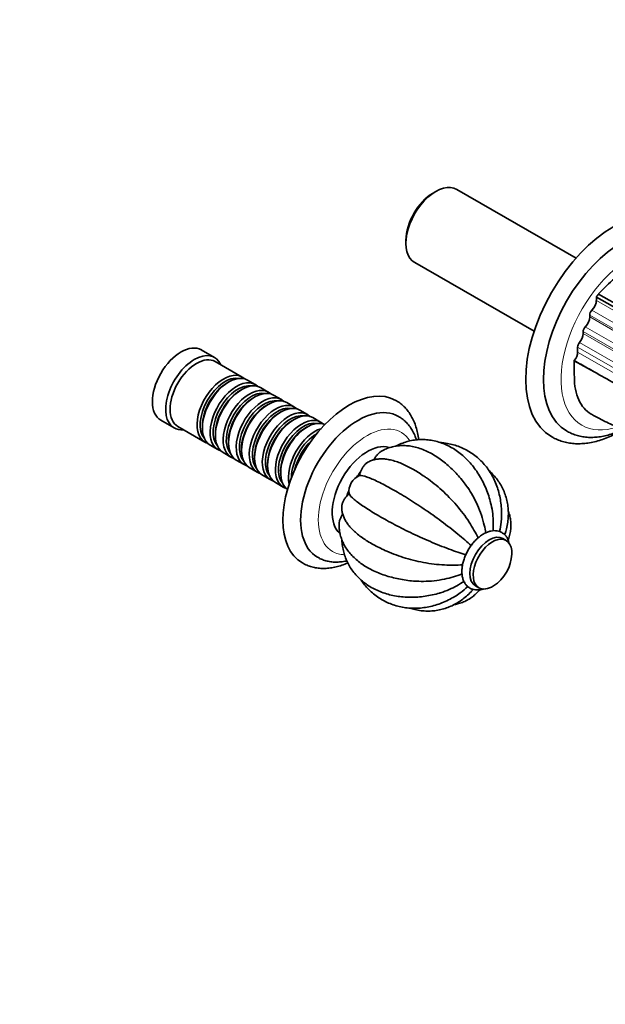
# Model space of a CAD drawing. Units: millimetres. Extents: x 0 to 1339, y 0 to 1140.
# Drawn here: x 950 to 1137, y 0 to 315 of the extents above; entities that cross this region are included whole.
import ezdxf
from ezdxf import colors
from ezdxf.entities.mleader import LeaderData, LeaderLine
from ezdxf.math import Vec2, Vec3

# ---------------------------------------------------------------- set-up
doc = ezdxf.new("R2010")
doc.units = ezdxf.units.MM
doc.layers.add('DV6_Défaut', color=7, linetype='Continuous')
doc.layers.add('Défaut', color=7, linetype='Continuous')

# ---------------------------------------------------------------- blocks, each defined once
blk = doc.blocks.new('_DOT')
at = {"color": 0}
blk.add_line((0, 0), (-1, 0), dxfattribs=at)
at = {"color": 0, "const_width": 0.333}
blk.add_lwpolyline([(-0.1665, 0, 1), (0.1665, 0, 1)], format="xyb", close=True, dxfattribs=at)
blk = doc.blocks.new('SE5')
at = {"layer": 'DV6_Défaut', "color": 7, "linetype": 'Continuous', "lineweight": 35}
for p, q in [((1083.16, 260.11), (1082.31, 259.61)), ((1128.11, 238.83), (1089.9, 260.79)), ((1073.64, 244.53), (1073.64, 243.55)), ((1076.45, 237.38), (1114.66, 215.42)), ((1134.58, 226.34), (1134.58, 225.29)), ((1132.46, 220.59), (1132.46, 219.98)), ((1130.35, 215.28), (1130.35, 214.67)), ((1012.4, 207), (1008.15, 209.44)), ((1128.59, 210.35), (1128.59, 208.74)), ((1021.25, 200.76), (1012.61, 205.72)), ((1127.53, 206.01), (1127.53, 205.92)), ((1127.53, 205.92), (1133.88, 202.42)), ((1016.95, 199.18), (1016.45, 198.89)), ((1025.42, 198.36), (1022.95, 199.78)), ((1021.12, 196.78), (1020.63, 196.49)), ((1029.6, 195.96), (1027.12, 197.38)), ((1025.3, 194.38), (1024.81, 194.09)), ((1033.78, 193.56), (1031.3, 194.98)), ((1037.95, 191.16), (1035.48, 192.58)), ((1029.48, 191.98), (1028.98, 191.69)), ((1033.65, 189.57), (1033.16, 189.29)), ((1042.13, 188.76), (1039.65, 190.18)), ((995.2, 186.9), (999.45, 184.45)), ((1037.83, 187.17), (1037.34, 186.89)), ((1046.31, 186.36), (1043.83, 187.78)), ((1000.65, 184.91), (1009.29, 179.95)), ((1008.49, 185.03), (1008.49, 184.46)), ((1042.01, 184.77), (1041.51, 184.49)), ((1012.67, 182.63), (1012.67, 182.06)), ((1016.84, 180.23), (1016.85, 179.66)), ((1010.99, 178.97), (1013.47, 177.55)), ((1015.16, 176.57), (1017.64, 175.15)), ((1021.02, 177.83), (1021.02, 177.26)), ((1019.34, 174.17), (1021.82, 172.75)), ((1025.2, 175.43), (1025.2, 174.86)), ((1023.52, 171.77), (1026, 170.35)), ((1029.37, 173.03), (1029.38, 172.46)), ((1033.55, 170.63), (1033.55, 170.06)), ((1027.69, 169.37), (1030.17, 167.95)), ((1031.87, 166.97), (1034.35, 165.55)), ((1105.71, 148.47), (1104.65, 149.08)), ((1095.93, 133.91), (1096.99, 133.3))]:
    blk.add_line(p, q, dxfattribs=at)
at = {"layer": 'DV6_Défaut', "color": 7, "linetype": 'Continuous', "lineweight": 18}
for p, q in [((1244.3, 162.08), (1134.58, 225.29)), ((1242.19, 157.39), (1132.46, 220.59)), ((1133.17, 222.16), (1242.89, 158.95)), ((1242.19, 156.77), (1132.46, 219.98)), ((1240.07, 152.08), (1130.35, 215.28)), ((1240.07, 151.46), (1130.35, 214.67)), ((1131.05, 216.85), (1240.77, 153.64)), ((1129.17, 211.79), (1238.89, 148.59)), ((1238.3, 147.15), (1128.59, 210.35)), ((1238.31, 145.54), (1128.59, 208.74))]:
    blk.add_line(p, q, dxfattribs=at)
at = {"layer": 'DV6_Défaut', "color": 7, "linetype": 'Continuous', "lineweight": 35}
for centre, radius, start, end in [((1169.14, 202.47), 42, 143.7074, 145.3669), ((1060.99, 164.09), 5.58, 112.947, 187.2041), ((1094.85, 144.62), 12.69, 302.5975, 357.6291)]:
    blk.add_arc(centre, radius, start, end, dxfattribs=at)
for centre, major_axis, start_param, end_param in [((1083.18, 249.08), (6.73, 11.7), 0, 3.141593), ((1082.33, 249.57), (-6.13, -10.66), 3.926989, 5.496646), ((1140.23, 216.29), (-19.93, -34.68), 3.142199, 6.283185), ((1143.07, 214.66), (-17.94, -31.21), 3.142413, 6.279843), ((1145.91, 205.83), (18.44, 32.08), 0.784259, 1.201678), ((1132.46, 224.06), (1.49, 2.6), 4.265687, 5.496646), ((1133.52, 221.21), (-0.75, -1.3), 4.265686, 5.496646), ((1130.35, 218.75), (1.49, 2.6), 4.265687, 5.496646), ((1128.23, 213.44), (1.49, 2.6), 4.386404, 5.496646), ((1131.41, 215.9), (-0.75, -1.3), 4.265686, 5.496646), ((1001.68, 198.17), (-6.48, -11.27), 3.141593, 6.283185), ((1129.65, 210.96), (-0.75, -1.3), 4.386404, 5.496646), ((1005.92, 195.73), (-6.48, -11.27), 2.746802, 6.283185), ((1126.47, 207.52), (1.49, 2.6), 4.449549, 5.496646), ((1006.63, 195.32), (-5.98, -10.4), 3.141593, 6.283185), ((1015.27, 190.36), (-5.98, -10.4), 2.999695, 6.283185), ((1016.97, 189.38), (5.98, 10.4), 0, 3.141593), ((1015.76, 190.07), (5.63, 9.8), 0.195034, 2.946558), ((1016.47, 189.66), (5.63, 9.8), 0.785396, 2.356196), ((1019.45, 187.95), (-5.98, -10.4), 2.999695, 6.283185), ((1019.94, 187.67), (5.63, 9.8), 0.195034, 2.946558), ((1021.14, 186.98), (5.98, 10.4), 0, 3.141593), ((1020.65, 187.26), (5.63, 9.8), 0.785396, 2.356196), ((1023.62, 185.55), (-5.98, -10.4), 2.999695, 6.283185), ((1024.12, 185.27), (5.63, 9.8), 0.195034, 2.946558), ((1025.32, 184.58), (5.98, 10.4), 0, 3.141593), ((1055.48, 167.25), (-14.95, -26.01), 3.14607, 6.283), ((1024.83, 184.86), (5.63, 9.8), 0.785396, 2.356196), ((1027.8, 183.15), (-5.98, -10.4), 2.999695, 6.283185), ((1028.29, 182.87), (5.63, 9.8), 0.195034, 2.946558), ((1029.5, 182.18), (5.98, 10.4), 0, 3.141593), ((1031.98, 180.75), (-5.98, -10.4), 2.999695, 6.283185), ((1029, 182.46), (5.63, 9.8), 0.785396, 2.356196), ((1032.47, 180.47), (5.63, 9.8), 0.195034, 2.946558), ((1033.67, 179.78), (5.98, 10.4), 0, 3.141593), ((1033.18, 180.06), (5.63, 9.8), 0.785396, 2.356196), ((1036.15, 178.35), (-5.98, -10.4), 2.999695, 6.283185), ((1037.85, 177.38), (5.98, 10.4), 0, 3.141593), ((1058.31, 165.62), (-12.96, -22.54), 3.138445, 6.283185), ((1036.65, 178.07), (5.63, 9.8), 0.195034, 2.946558), ((1037.36, 177.66), (5.63, 9.8), 0.785396, 2.356196), ((1040.33, 175.95), (-5.98, -10.4), 2.999695, 6.283185), ((1040.82, 175.67), (5.63, 9.8), 0.195034, 2.946558), ((1042.03, 174.98), (5.98, 10.4), 0.052596, 3.088997), ((1005.92, 195.73), (-6.48, -11.27), 0, 0.394791), ((1041.53, 175.26), (5.63, 9.8), 0.785396, 2.356196), ((1044.51, 173.55), (-5.98, -10.4), 3.692532, 5.732246), ((1015.27, 190.36), (-5.98, -10.4), 0, 0.141897), ((1045, 173.27), (5.63, 9.8), 0.784346, 2.357247), ((1045.71, 172.86), (5.63, 9.8), 1.091305, 2.050288), ((1046.2, 172.58), (5.98, 10.4), 1.189371, 1.952222), ((1061.35, 163.87), (-7.97, -13.87), 3.261045, 6.164372), ((1140.23, 216.29), (-19.93, -34.68), 0, 0.001183), ((1019.45, 187.95), (-5.98, -10.4), 0, 0.141897), ((1023.62, 185.55), (-5.98, -10.4), 0, 0.141897), ((1064.54, 162.04), (-7.97, -13.87), 4.016938, 4.042982), ((1027.8, 183.15), (-5.98, -10.4), 0, 0.141897), ((1031.98, 180.75), (-5.98, -10.4), 0, 0.141897), ((1064.54, 162.04), (-7.97, -13.87), 4.433828, 4.561319), ((1036.15, 178.35), (-5.98, -10.4), 0, 0.141897), ((1040.33, 175.95), (-5.98, -10.4), 0, 0.141897), ((1064.54, 162.04), (-7.97, -13.87), 4.871799, 4.999123), ((1064.54, 162.04), (-7.97, -13.87), -0.893758, -0.884827), ((1100.29, 141.49), (-4.36, -7.59), 3.141593, 6.283185), ((1101.35, 140.88), (-4.36, -7.59), 2.304856, 6.283185), ((1058.31, 165.62), (-12.96, -22.54), 0, 0.000961), ((1101.35, 140.88), (-4.36, -7.59), 0, 0.836736)]:
    blk.add_ellipse(centre, major_axis=major_axis, ratio=0.57735, start_param=start_param, end_param=end_param, dxfattribs=at)
at = {"layer": 'DV6_Défaut', "color": 7, "linetype": 'Continuous', "lineweight": 18}
for centre, major_axis, start_param, end_param in [((1145.9, 213.04), (-15.95, -27.74), 2.67177, 6.283185), ((1061.14, 163.99), (-10.96, -19.07), 2.837918, 6.283185), ((1145.9, 213.04), (-15.95, -27.74), 0, 0.572203), ((1061.14, 163.99), (-10.96, -19.07), 0, 0.298998)]:
    blk.add_ellipse(centre, major_axis=major_axis, ratio=0.57735, start_param=start_param, end_param=end_param, dxfattribs=at)
at = {"layer": 'DV6_Défaut', "color": 7, "linetype": 'Continuous', "lineweight": 35}
for points in [[(1135.28, 227.33), (1171.94, 206.52), (1208.81, 185.92), (1245.47, 165.11)], [(1103.61, 151.33), (1103.85, 152.34), (1104.02, 153.35), (1104.12, 154.36)], [(1093.45, 133.68), (1092.68, 132.94), (1091.87, 132.27), (1091.03, 131.67)]]:
    blk.add_open_spline(points, degree=3, dxfattribs=at)
for points, knots in [([(1134.58, 226.34), (1152.87, 215.88), (1171.15, 205.42), (1207.73, 184.53), (1226.02, 174.1), (1244.3, 163.65)], [0, 0, 0, 0, 0.5, 0.5, 1, 1, 1, 1]), ([(1133.88, 202.42), (1132.46, 203.23), (1131.03, 204.03), (1129.61, 204.83), (1128.92, 205.22), (1128.22, 205.62), (1127.53, 206.01)], [0, 0, 0, 0, 0.672912, 0.672912, 0.672912, 1, 1, 1, 1]), ([(1133.01, 188.82), (1132.98, 188.84), (1131.25, 189.83), (1128.5, 192.99), (1127.54, 198), (1127.54, 200.78), (1127.53, 202.49), (1127.53, 204.21), (1127.53, 205.92)], [0, 0, 0, 0, 0.0057167, 0.3856446, 0.7655725, 0.7655725, 0.7655725, 1, 1, 1, 1]), ([(1238.29, 145.22), (1233.97, 147.62), (1229.65, 150), (1220.99, 154.72), (1216.65, 157.06), (1207.94, 161.71), (1203.57, 164.02), (1194.82, 168.67), (1190.44, 171.01), (1181.7, 175.74), (1177.34, 178.13), (1168.62, 182.94), (1164.27, 185.36), (1155.59, 190.22), (1151.25, 192.66), (1142.56, 197.53), (1138.22, 199.98), (1133.88, 202.42)], [0, 0, 0, 0, 0.125, 0.125, 0.25, 0.25, 0.375, 0.375, 0.5, 0.5, 0.625, 0.625, 0.75, 0.75, 0.875, 0.875, 1, 1, 1, 1]), ([(1077.69, 180.7), (1077.69, 180.75), (1077.61, 181.48), (1077.38, 182.88), (1076.89, 184.81), (1076.22, 186.61), (1075.39, 188.27), (1074.4, 189.76), (1073.28, 191.08), (1072.03, 192.2), (1071.01, 192.95), (1070.45, 193.23), (1070.33, 193.29)], [0, 0, 0, 0, 0.007428, 0.134114, 0.260242, 0.385171, 0.508217, 0.62884, 0.746832, 0.862383, 0.976034, 1, 1, 1, 1]), ([(1076.99, 180.63), (1076.83, 181.15), (1076.44, 182.21), (1075.69, 183.72), (1074.75, 185.13), (1073.67, 186.36), (1072.5, 187.39), (1071.73, 187.86), (1071.31, 188.12)], [0, 0, 0, 0, 0.160948, 0.341629, 0.518098, 0.690055, 0.857957, 1, 1, 1, 1]), ([(1133.01, 188.82), (1134.81, 187.85), (1137.72, 186.3), (1142.34, 184.27), (1146.39, 182.71), (1149.97, 181.47), (1152.99, 180.51), (1155.47, 179.77), (1157.46, 179.2), (1159.03, 178.76), (1160.26, 178.42), (1161.47, 178.08), (1162.81, 177.7), (1164.25, 177.29), (1165.79, 176.85), (1167.5, 176.36), (1169.47, 175.78), (1171.74, 175.12), (1174.51, 174.3), (1177.59, 173.38), (1180.75, 172.42), (1183.83, 171.46), (1187.02, 170.44), (1189.7, 169.56), (1191.76, 168.85), (1193.24, 168.33), (1194.71, 167.8), (1196.15, 167.27), (1197.37, 166.8), (1198.34, 166.41), (1199.16, 166.07), (1200.06, 165.7), (1201.2, 165.19), (1202.11, 164.78), (1202.45, 164.61), (1202.62, 164.52)], [0, 0, 0, 0, 0.060608, 0.115752, 0.165404, 0.209528, 0.24811, 0.279366, 0.305772, 0.327385, 0.344487, 0.360864, 0.383383, 0.407113, 0.430097, 0.457216, 0.486662, 0.520377, 0.558624, 0.607796, 0.652301, 0.694609, 0.741448, 0.787864, 0.809882, 0.831603, 0.853871, 0.876686, 0.8978, 0.911366, 0.922619, 0.938039, 0.958212, 0.98164, 1, 1, 1, 1]), ([(1120.34, 181.62), (1120.66, 181.43), (1121.41, 180.99), (1122.89, 180.38), (1124.65, 179.86), (1126.5, 179.52), (1128.41, 179.38), (1130.39, 179.43), (1132.42, 179.68), (1134.5, 180.12), (1136.61, 180.76), (1138.74, 181.6), (1140.88, 182.63), (1142.37, 183.46), (1143.13, 183.93), (1143.19, 183.97)], [0, 0, 0, 0, 0.044412, 0.126826, 0.209316, 0.292316, 0.37619, 0.461186, 0.547414, 0.634833, 0.72328, 0.812516, 0.902282, 0.992344, 1, 1, 1, 1]), ([(1125.07, 183.52), (1125.29, 183.38), (1125.94, 182.98), (1127.27, 182.41), (1128.94, 181.88), (1130.7, 181.55), (1132.53, 181.4), (1134.42, 181.46), (1136.36, 181.7), (1138.34, 182.15), (1140.36, 182.79), (1141.95, 183.44), (1142.86, 183.88), (1143.1, 183.99)], [0, 0, 0, 0, 0.039403, 0.138205, 0.237001, 0.336371, 0.436843, 0.538793, 0.642403, 0.747642, 0.854291, 0.962011, 1, 1, 1, 1]), ([(1100.88, 159.9), (1100.79, 160.29), (1100.56, 161.36), (1099.95, 163.28), (1099.1, 165.48), (1098.09, 167.62), (1096.93, 169.64), (1095.64, 171.54), (1094.22, 173.3), (1092.67, 174.9), (1091.02, 176.33), (1089.28, 177.58), (1087.46, 178.63), (1085.58, 179.48), (1083.66, 180.12), (1081.71, 180.54), (1079.76, 180.75), (1077.81, 180.75), (1075.88, 180.54), (1073.99, 180.12), (1072.16, 179.5), (1070.91, 178.94), (1070.34, 178.62), (1070.32, 178.61)], [0, 0, 0, 0, 0.023698, 0.076213, 0.128775, 0.181382, 0.234022, 0.286666, 0.339272, 0.391779, 0.444114, 0.496192, 0.547928, 0.599256, 0.650133, 0.700559, 0.750573, 0.800255, 0.849713, 0.899072, 0.948427, 0.997909, 1, 1, 1, 1]), ([(1104.11, 154.34), (1104.12, 154.45), (1104.23, 155.28), (1104.27, 157), (1104.19, 159.29), (1103.9, 161.56), (1103.43, 163.76), (1102.77, 165.88), (1101.93, 167.9), (1100.91, 169.81), (1099.73, 171.58), (1098.39, 173.21), (1096.92, 174.68), (1095.31, 175.98), (1093.59, 177.1), (1091.77, 178.04), (1089.86, 178.79), (1087.87, 179.35), (1086.12, 179.65), (1085.03, 179.76), (1084.64, 179.78)], [0, 0, 0, 0, 0.007952, 0.069302, 0.130595, 0.19179, 0.252838, 0.313685, 0.37428, 0.434578, 0.49455, 0.554189, 0.613512, 0.67256, 0.731399, 0.790111, 0.848771, 0.907456, 0.966256, 1, 1, 1, 1]), ([(1065.43, 176.75), (1065.24, 176.63), (1065.06, 176.49), (1064.77, 176.21), (1064.65, 176.1), (1064.44, 175.86), (1064.33, 175.73), (1064.03, 175.34), (1063.84, 175.06), (1063.58, 174.61), (1063.49, 174.45), (1063.41, 174.29)], [0, 0, 0, 0, 0.236577, 0.236577, 0.38656, 0.38656, 0.536543, 0.536543, 0.83651, 0.83651, 1, 1, 1, 1]), ([(1093.41, 165.34), (1093.01, 165.9), (1092.25, 166.98), (1090.84, 168.72), (1089.28, 170.44), (1087.63, 172.05), (1085.91, 173.52), (1084.13, 174.84), (1082.31, 176), (1080.44, 176.98), (1078.54, 177.77), (1076.64, 178.35), (1074.75, 178.72), (1072.9, 178.86), (1071.1, 178.78), (1069.39, 178.49), (1067.79, 177.99), (1066.44, 177.38), (1065.74, 176.93), (1065.44, 176.73)], [0, 0, 0, 0, 0.048398, 0.110239, 0.172255, 0.234502, 0.297029, 0.359867, 0.423012, 0.486398, 0.549807, 0.612886, 0.675202, 0.736311, 0.795903, 0.853894, 0.91044, 0.965867, 1, 1, 1, 1]), ([(1061.46, 173.5), (1061.37, 173.45), (1061.27, 173.39), (1061.06, 173.24), (1060.94, 173.15), (1060.71, 172.95), (1060.6, 172.84), (1060.27, 172.49), (1060.06, 172.23), (1059.69, 171.67), (1059.53, 171.36), (1059.25, 170.76), (1059.13, 170.45), (1058.94, 169.83), (1058.87, 169.53), (1058.82, 169.23)], [0, 0, 0, 0, 0.073578, 0.073578, 0.16622, 0.16622, 0.258863, 0.258863, 0.444147, 0.444147, 0.629431, 0.629431, 0.814716, 0.814716, 1, 1, 1, 1]), ([(1080.16, 168.51), (1079.8, 168.76), (1078.95, 169.37), (1077.41, 170.36), (1075.66, 171.39), (1073.9, 172.31), (1072.17, 173.1), (1070.44, 173.76), (1068.76, 174.23), (1067.19, 174.51), (1065.75, 174.6), (1064.43, 174.52), (1063.23, 174.26), (1062.2, 173.91), (1061.68, 173.61), (1061.45, 173.47)], [0, 0, 0, 0, 0.046799, 0.134108, 0.222337, 0.311836, 0.403085, 0.496703, 0.593313, 0.681674, 0.761781, 0.83391, 0.900275, 0.96284, 1, 1, 1, 1]), ([(1105.24, 150.29), (1105.41, 150.79), (1105.77, 151.88), (1106.17, 153.78), (1106.41, 155.82), (1106.44, 157.86), (1106.25, 159.84), (1105.86, 161.77), (1105.27, 163.63), (1104.48, 165.4), (1103.51, 167.08), (1102.36, 168.64), (1101.25, 169.86), (1100.52, 170.54), (1100.25, 170.77)], [0, 0, 0, 0, 0.06558, 0.157172, 0.248054, 0.338145, 0.427428, 0.515963, 0.603878, 0.691361, 0.778635, 0.865867, 0.953287, 1, 1, 1, 1]), ([(1094.52, 146.81), (1093.22, 148), (1091.8, 149.22), (1088.57, 151.86), (1086.79, 153.24), (1083.14, 155.96), (1081.28, 157.28), (1077.63, 159.76), (1075.82, 160.93), (1072.39, 163.05), (1070.75, 164.02), (1067.6, 165.79), (1066.11, 166.59), (1063.42, 167.89), (1062.21, 168.41), (1060.18, 169.1), (1059.38, 169.26), (1058.82, 169.23)], [0, 0, 0, 0, 0.11464, 0.11464, 0.24112, 0.24112, 0.3676, 0.3676, 0.49408, 0.49408, 0.62056, 0.62056, 0.74704, 0.74704, 0.87352, 0.87352, 1, 1, 1, 1]), ([(1096.74, 149.26), (1095.93, 150.94), (1094.98, 152.62), (1092.65, 156.18), (1091.28, 158), (1088.33, 161.44), (1086.74, 163.07), (1083.53, 165.99), (1081.86, 167.32), (1080.21, 168.49), (1080.18, 168.51), (1080.15, 168.53)], [0, 0, 0, 0, 0.228817, 0.228817, 0.484457, 0.484457, 0.740096, 0.740096, 0.995735, 0.995735, 1, 1, 1, 1]), ([(1093.41, 165.36), (1093.98, 164.53), (1094.53, 163.66), (1096.13, 160.84), (1097.07, 158.73), (1098.15, 155.5), (1098.46, 154.42), (1098.89, 152.51), (1099.05, 151.7), (1099.17, 150.89)], [0, 0, 0, 0, 0.198184, 0.198184, 0.628175, 0.628175, 0.843171, 0.843171, 1, 1, 1, 1]), ([(1055.46, 163.4), (1055.23, 163.2), (1055, 162.98), (1054.56, 162.51), (1054.36, 162.26), (1053.97, 161.71), (1053.79, 161.42), (1053.5, 160.83), (1053.37, 160.51), (1053.23, 160.05), (1053.2, 159.9), (1053.14, 159.6), (1053.12, 159.45), (1053.1, 159.18), (1053.09, 159.07), (1053.09, 158.95)], [0, 0, 0, 0, 0.184655, 0.184655, 0.369309, 0.369309, 0.553964, 0.553964, 0.738618, 0.738618, 0.830946, 0.830946, 0.923273, 0.923273, 1, 1, 1, 1]), ([(1092.8, 143.82), (1091.12, 144.35), (1089.35, 144.97), (1085.45, 146.43), (1083.36, 147.28), (1079.18, 149.07), (1077.09, 150.02), (1073.12, 151.92), (1071.2, 152.9), (1067.64, 154.79), (1065.98, 155.72), (1062.86, 157.56), (1061.42, 158.45), (1058.94, 160.1), (1057.88, 160.89), (1056.26, 162.29), (1055.72, 162.9), (1055.46, 163.4)], [0, 0, 0, 0, 0.114797, 0.114797, 0.241255, 0.241255, 0.367712, 0.367712, 0.49417, 0.49417, 0.620627, 0.620627, 0.747085, 0.747085, 0.873542, 0.873542, 1, 1, 1, 1]), ([(1053.1, 158.97), (1053.12, 158.6), (1053.14, 157.91), (1053.4, 156.78), (1053.82, 155.65), (1054.42, 154.52), (1055.21, 153.38), (1056.22, 152.22), (1057.45, 151.04), (1058.9, 149.87), (1060.5, 148.75), (1062.23, 147.68), (1064.05, 146.67), (1065.6, 145.88), (1066.48, 145.49), (1066.76, 145.36)], [0, 0, 0, 0, 0.052659, 0.115163, 0.180522, 0.25067, 0.327729, 0.413245, 0.50624, 0.602129, 0.6963, 0.788199, 0.878223, 0.966857, 1, 1, 1, 1]), ([(1101.53, 151.55), (1101.66, 153.36), (1101.62, 155.15), (1101.3, 157.94), (1101.12, 158.94), (1100.9, 159.92)], [0, 0, 0, 0, 0.6351, 0.6351, 1, 1, 1, 1]), ([(1106.36, 148.63), (1106.44, 148.83), (1106.71, 149.56), (1107.05, 150.86), (1107.27, 152.5), (1107.27, 154.13), (1107.06, 155.74), (1106.73, 156.97), (1106.49, 157.66), (1106.42, 157.83)], [0, 0, 0, 0, 0.06848, 0.247988, 0.423609, 0.596636, 0.768543, 0.940364, 1, 1, 1, 1]), ([(1053.4, 156.9), (1053.3, 156.74), (1053.2, 156.58), (1052.94, 156.12), (1052.79, 155.82), (1052.54, 155.2), (1052.44, 154.89), (1052.32, 154.35), (1052.29, 154.11), (1052.27, 153.88)], [0, 0, 0, 0, 0.1662138, 0.1662138, 0.4642019, 0.4642019, 0.7621899, 0.7621899, 1, 1, 1, 1]), ([(1052.29, 153.89), (1052.27, 153.42), (1052.24, 152.52), (1052.44, 150.99), (1052.83, 149.42), (1053.42, 147.89), (1054.21, 146.41), (1055.18, 144.98), (1056.35, 143.61), (1057.71, 142.31), (1059.24, 141.1), (1060.95, 139.98), (1062.8, 138.97), (1064.79, 138.07), (1066.89, 137.29), (1069.08, 136.64), (1071.35, 136.11), (1073.66, 135.73), (1075.36, 135.51), (1076.18, 135.46), (1076.26, 135.46)], [0, 0, 0, 0, 0.043077, 0.097547, 0.151958, 0.20677, 0.262413, 0.319225, 0.377408, 0.43698, 0.497766, 0.55945, 0.621668, 0.684097, 0.746469, 0.808689, 0.870726, 0.932591, 0.994319, 1, 1, 1, 1]), ([(1106.72, 147.48), (1106.66, 147.77), (1106.47, 148.43), (1106.03, 149.36), (1105.39, 150.21), (1104.61, 150.86), (1103.74, 151.31), (1102.8, 151.56), (1101.81, 151.62), (1100.78, 151.5), (1099.71, 151.18), (1098.63, 150.67), (1097.55, 149.98), (1096.5, 149.13), (1095.51, 148.13), (1094.6, 147.01), (1093.78, 145.8), (1093.07, 144.52), (1092.48, 143.19), (1092.02, 141.83), (1091.7, 140.48), (1091.54, 139.15), (1091.54, 137.86), (1091.72, 136.65), (1092.07, 135.54), (1092.6, 134.57), (1093.29, 133.78), (1094.09, 133.19), (1094.99, 132.8), (1095.95, 132.6), (1096.95, 132.6), (1097.81, 132.75), (1098.34, 132.91), (1098.51, 132.97)], [0, 0, 0, 0, 0.02642, 0.060775, 0.093983, 0.125834, 0.156675, 0.187144, 0.217802, 0.24927, 0.281843, 0.3154, 0.349543, 0.383849, 0.418079, 0.452199, 0.486237, 0.520251, 0.554301, 0.588439, 0.622738, 0.657261, 0.692044, 0.727031, 0.761843, 0.795906, 0.828701, 0.860189, 0.890854, 0.921302, 0.95215, 0.983938, 1, 1, 1, 1]), ([(1053.13, 148.69), (1053.14, 148.32), (1053.2, 147.34), (1053.47, 145.64), (1053.97, 143.76), (1054.67, 141.94), (1055.56, 140.23), (1056.63, 138.61), (1057.88, 137.12), (1059.29, 135.74), (1060.85, 134.51), (1062.55, 133.41), (1064.39, 132.47), (1066.35, 131.68), (1068.42, 131.06), (1070.57, 130.61), (1072.8, 130.33), (1075.09, 130.23), (1077.41, 130.31), (1079.75, 130.57), (1082.07, 131.01), (1083.78, 131.42), (1084.59, 131.7), (1084.71, 131.73)], [0, 0, 0, 0, 0.028302, 0.078526, 0.128363, 0.177906, 0.227275, 0.276579, 0.325931, 0.37546, 0.42527, 0.475437, 0.526001, 0.576963, 0.628293, 0.679938, 0.731833, 0.78391, 0.83611, 0.888389, 0.940713, 0.993058, 1, 1, 1, 1]), ([(1091.79, 140.66), (1089.94, 140.52), (1088.01, 140.51), (1083.76, 140.73), (1081.5, 141), (1077.04, 141.82), (1074.83, 142.38), (1070.69, 143.69), (1068.71, 144.46), (1066.84, 145.31), (1066.79, 145.33), (1066.74, 145.36)], [0, 0, 0, 0, 0.228134, 0.228134, 0.483088, 0.483088, 0.738042, 0.738042, 0.992996, 0.992996, 1, 1, 1, 1]), ([(1045.38, 143.09), (1045.69, 142.91), (1046.37, 142.52), (1047.67, 142.04), (1049.17, 141.67), (1050.75, 141.5), (1052.38, 141.53), (1053.71, 141.7), (1054.49, 141.86), (1054.72, 141.91)], [0, 0, 0, 0, 0.1026179, 0.2653087, 0.4282314, 0.5928421, 0.7603495, 0.9315505, 1, 1, 1, 1]), ([(1040.53, 141.24), (1040.53, 141.24), (1040.96, 140.95), (1041.99, 140.49), (1043.52, 139.95), (1045.15, 139.62), (1046.83, 139.47), (1048.57, 139.52), (1050.36, 139.76), (1052.19, 140.2), (1053.76, 140.73), (1054.71, 141.13), (1055.04, 141.28)], [0, 0, 0, 0, 0.00015, 0.113213, 0.226016, 0.339309, 0.453902, 0.570425, 0.689234, 0.810361, 0.933523, 1, 1, 1, 1]), ([(1059.29, 135.77), (1059.63, 135.27), (1060.41, 134.21), (1061.75, 132.72), (1063.28, 131.32), (1064.94, 130.1), (1066.7, 129.05), (1068.57, 128.19), (1070.51, 127.53), (1072.52, 127.06), (1074.59, 126.79), (1076.69, 126.72), (1078.82, 126.85), (1080.95, 127.18), (1083.08, 127.72), (1085.19, 128.45), (1087.24, 129.37), (1089.24, 130.46), (1090.39, 131.24), (1091.03, 131.68)], [0, 0, 0, 0, 0.051905, 0.111491, 0.170776, 0.229812, 0.288672, 0.347442, 0.406188, 0.464998, 0.523957, 0.583133, 0.642574, 0.702305, 0.76233, 0.822632, 0.883182, 0.943941, 1, 1, 1, 1]), ([(1091.61, 137.74), (1089.81, 137.04), (1087.94, 136.48), (1083.77, 135.62), (1081.51, 135.38), (1078.26, 135.34), (1077.24, 135.38), (1076.25, 135.46)], [0, 0, 0, 0, 0.3725835, 0.3725835, 0.8034679, 0.8034679, 1, 1, 1, 1]), ([(1074.88, 126.8), (1075.43, 126.62), (1076.62, 126.28), (1078.49, 125.94), (1080.44, 125.81), (1082.38, 125.88), (1084.3, 126.17), (1086.17, 126.66), (1087.99, 127.35), (1089.75, 128.23), (1091.43, 129.31), (1093.01, 130.56), (1094.29, 131.77), (1094.93, 132.52), (1095.16, 132.79)], [0, 0, 0, 0, 0.077221, 0.165833, 0.253759, 0.341162, 0.428248, 0.515213, 0.602254, 0.689593, 0.777418, 0.865866, 0.955007, 1, 1, 1, 1]), ([(1092.21, 135.36), (1090.71, 134.34), (1089.15, 133.48), (1086.58, 132.36), (1085.64, 132.01), (1084.7, 131.72)], [0, 0, 0, 0, 0.6378078, 0.6378078, 1, 1, 1, 1]), ([(1089.11, 127.93), (1089.58, 128.01), (1090.6, 128.22), (1092.1, 128.74), (1093.58, 129.47), (1094.93, 130.38), (1096.14, 131.45), (1096.85, 132.25), (1097.19, 132.67)], [0, 0, 0, 0, 0.150229, 0.324412, 0.495427, 0.664646, 0.833293, 1, 1, 1, 1])]:
    blk.add_open_spline(points, degree=3, knots=knots, dxfattribs=at)

msp = doc.modelspace()

# ---------------------------------------------------------------- block references
at = {"layer": 'Défaut'}
msp.add_blockref('SE5', (0, 0), dxfattribs=at)

# ---------------------------------------------------------------- leaders
at = {"layer": 'Défaut', "color": 7, "linetype": 'Continuous', "lineweight": 18}
ml = msp.add_multileader_mtext('Standard', dxfattribs=at)
ml.set_content('{\\pxsm0.9;\\fSolid Edge ISO|b1||i0||c0|p34;\\W1.;14/04/2017\\P}', color=256)
ml.set_leader_properties()
ml.set_arrow_properties(name='DOT')
ml.build(insert=Vec2(0, 0))
ml.multileader.update_dxf_attribs({"leader_type": 0, "dogleg_length": 0, "arrow_head_size": 12})
ctx = ml.context
ctx.base_point, ctx.char_height, ctx.arrow_head_size, ctx.landing_gap_size = Vec3(1043.25, 1133.2), 12, 12, 4.2
notes = []
notes.append((ctx, [(0, (0, 0, 0), (0, 0), (1, 0), 1, [])]))
ctx.mtext.insert = Vec3(1045.25, 1139.32)
for ctx, leaders in notes:
    for number, flags, end, landing, length, lines in leaders:
        leader = LeaderData()
        leader.index, (leader.has_last_leader_line, leader.has_dogleg_vector, leader.attachment_direction) = number, flags
        leader.last_leader_point, leader.dogleg_vector, leader.dogleg_length = Vec3(end), Vec3(landing), length
        for number, points, colour, breaks in lines:
            line = LeaderLine()
            line.index, line.vertices, line.color, line.breaks = number, Vec3.list(points), colors.encode_raw_color(colour), breaks
            leader.lines.append(line)
        ctx.leaders.append(leader)

doc.saveas('drawing.dxf')
